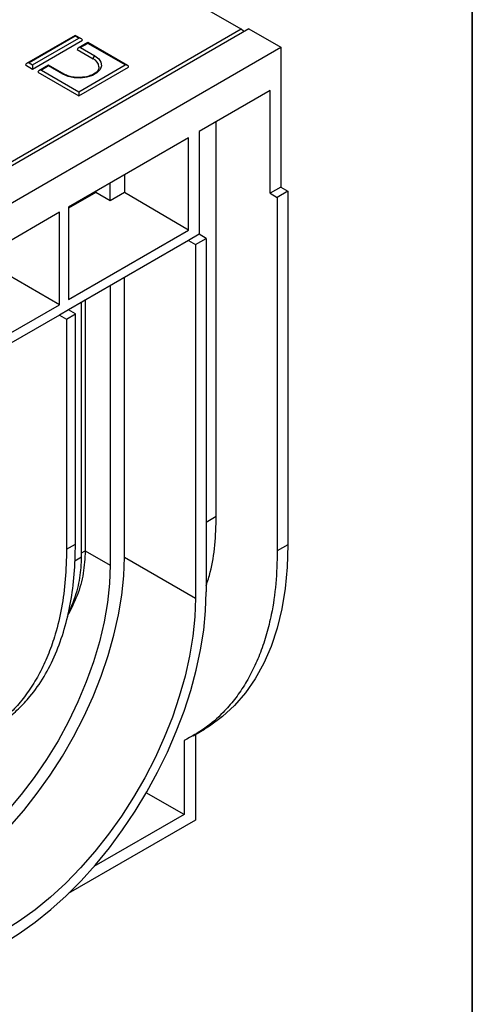
# Model space of a CAD drawing. Units: millimetres. Extents: x 40 to 2075, y -24 to 1455.
# Drawn here: x 2000 to 2075, y 707 to 870 of the extents above; entities that cross this region are included whole.
import ezdxf

# ---------------------------------------------------------------- set-up
doc = ezdxf.new("R2010")
doc.units = ezdxf.units.MM
doc.header["$LTSCALE"] = 5
doc.linetypes.add('SLD-Solid', pattern=[0])
doc.layers.add('FORMAT', color=7, linetype='SLD-Solid')

msp = doc.modelspace()

# ---------------------------------------------------------------- linework, layer by layer
at = {"color": 7, "linetype": 'SLD-Solid', "lineweight": 25}
for p, q in [((2036.696, 868.767), (1898.692, 948.435)), ((2036.696, 868.767), (1448.619, 529.277)), ((2037.987, 868.836), (1448.733, 528.667)), ((2037.987, 868.836), (2043.291, 865.775)), ((2009.237, 867.751), (2001.16, 863.088)), ((2009.237, 867.61), (2001.576, 863.188)), ((2002.166, 862.848), (2009.826, 867.27)), ((2010.242, 867.17), (2009.237, 867.751)), ((2009.237, 867.751), (2009.237, 867.61)), ((2009.826, 867.27), (2009.237, 867.61)), ((1454.036, 525.605), (2043.291, 865.775)), ((2002.166, 862.167), (2010.415, 866.93)), ((2011.299, 866.56), (2009.704, 865.64)), ((2011.299, 866.42), (2010.12, 865.739)), ((2010.12, 865.739), (2012.477, 864.379)), ((2017.903, 862.748), (2011.299, 866.56)), ((2011.299, 866.56), (2011.299, 866.42)), ((2017.486, 862.848), (2011.299, 866.42)), ((2043.291, 865.775), (2043.291, 842.639)), ((2009.531, 865.399), (2012.183, 863.868)), ((2000.987, 862.848), (2002.166, 862.167)), ((2001.576, 863.188), (2002.166, 862.848)), ((2002.166, 862.848), (2002.166, 862.167)), ((2004.817, 862.819), (2003.222, 861.898)), ((2004.817, 862.678), (2003.639, 861.997)), ((2007.382, 861.338), (2004.817, 862.819)), ((2004.817, 862.678), (2004.817, 862.819)), ((2007.174, 861.317), (2004.817, 862.678)), ((2009.826, 858.426), (2017.486, 862.848)), ((2009.826, 857.745), (2018.075, 862.508)), ((2003.049, 861.657), (2009.826, 857.745)), ((2003.639, 861.997), (2009.826, 858.426)), ((2009.826, 858.426), (2009.826, 857.745)), ((2041.51, 858.623), (2029.748, 851.833)), ((2041.51, 841.611), (2041.51, 858.623)), ((2032.594, 788.151), (2032.594, 853.476)), ((2027.97, 850.806), (2008.093, 839.331)), ((2027.97, 835.496), (2027.97, 850.806)), ((2029.748, 851.833), (2029.748, 834.821)), ((2017.364, 844.683), (2017.364, 841.726)), ((2015.007, 840.365), (2015.007, 843.322)), ((2043.291, 842.639), (2041.51, 841.611)), ((2043.291, 842.639), (2044.469, 841.959)), ((2012.649, 841.75), (2008.093, 839.119)), ((2012.649, 841.962), (2012.649, 841.75)), ((2015.007, 840.365), (2012.649, 841.75)), ((2017.364, 841.726), (2015.007, 840.365)), ((2027.97, 835.496), (2017.364, 841.726)), ((2041.51, 841.611), (2042.699, 840.937)), ((2044.469, 841.959), (2042.699, 840.937)), ((2044.469, 841.959), (2044.469, 783.44)), ((2042.699, 840.937), (2042.699, 782.418)), ((2006.599, 838.469), (1987.312, 827.335)), ((2006.599, 823.159), (2006.599, 838.469)), ((2008.093, 839.331), (2008.093, 824.021)), ((2008.093, 824.021), (2027.97, 835.496)), ((2029.748, 834.821), (2027.97, 833.795)), ((2030.916, 834.135), (2029.748, 834.821)), ((2027.97, 833.795), (2008.093, 822.32)), ((2027.97, 833.795), (2029.149, 833.115)), ((2029.149, 833.115), (2030.916, 834.135)), ((2029.149, 833.115), (2029.149, 774.596)), ((2030.916, 834.135), (2030.916, 775.617)), ((2006.599, 823.159), (1993.523, 830.708)), ((2015.007, 826.311), (2015.007, 780.039)), ((2017.364, 781.399), (2017.364, 827.672)), ((1987.312, 812.024), (2006.599, 823.159)), ((2010.292, 781.399), (2010.292, 823.59)), ((2010.882, 823.93), (2010.882, 782.42)), ((2006.599, 821.458), (1972.885, 801.995)), ((2008.093, 822.32), (2006.599, 821.458)), ((2006.599, 821.458), (2007.788, 820.783)), ((2007.788, 820.783), (2009.261, 821.634)), ((2009.261, 821.634), (2008.093, 822.32)), ((2009.261, 783.529), (2009.261, 821.634)), ((2007.788, 820.783), (2007.788, 782.678)), ((2007.788, 782.678), (2009.261, 783.529)), ((2010.882, 782.42), (2015.007, 780.039)), ((2044.469, 783.44), (2042.699, 782.418)), ((2017.364, 781.399), (2029.149, 774.596)), ((2028.755, 751.818), (2030.659, 752.917)), ((2029.149, 752.045), (2029.149, 737.849)), ((2027.245, 751.022), (2027.245, 738.791)), ((2027.245, 738.791), (2020.982, 742.344)), ((2027.245, 738.791), (2012.324, 730.177)), ((2029.149, 737.849), (2008.074, 725.683))]:
    msp.add_line(p, q, dxfattribs=at)
at = {"color": 8, "linetype": 'SLD-Solid', "lineweight": 25}
for p, q in [((2030.916, 787.182), (2032.594, 788.151)), ((2010.292, 782.08), (2010.882, 782.42)), ((2010.292, 781.399), (2009.146, 780.738))]:
    msp.add_line(p, q, dxfattribs=at)
at = {"color": 7, "linetype": 'SLD-Solid', "lineweight": 25, "flags": 128}
for points in [[(2037.174, 868.367), (2037.124, 868.421), (2036.696, 868.767)], [(2012.477, 864.379), (2013.117, 863.885), (2013.49, 863.308), (2013.566, 862.693), (2013.339, 862.091), (2012.828, 861.55), (2012.073, 861.115), (2011.136, 860.819), (2010.093, 860.688), (2009.029, 860.732), (2008.029, 860.948), (2007.174, 861.317)], [(2044.469, 783.44), (2044.357, 779.744), (2044.019, 776.195), (2043.458, 772.812), (2042.677, 769.609), (2041.679, 766.602), (2040.469, 763.806), (2039.053, 761.233), (2037.438, 758.897), (2035.63, 756.809), (2033.64, 754.978), (2031.476, 753.412), (2030.659, 752.917)], [(1985.544, 726.286), (1988.171, 727.928), (1990.781, 729.811), (1993.355, 731.92), (1995.876, 734.241), (1998.326, 736.76), (2000.688, 739.457), (2002.948, 742.316), (2005.088, 745.316), (2007.095, 748.438), (2008.954, 751.659), (2010.654, 754.957), (2012.182, 758.311), (2013.528, 761.697), (2014.683, 765.092), (2015.639, 768.473), (2016.39, 771.817), (2016.93, 775.101), (2017.255, 778.302), (2017.364, 781.399)], [(2015.007, 780.039), (2014.894, 777.009), (2014.559, 773.872), (2014.003, 770.653), (2013.23, 767.377), (2012.246, 764.067), (2011.059, 760.749), (2009.678, 757.448), (2008.114, 754.19), (2006.377, 751), (2004.482, 747.9), (2002.443, 744.916), (2000.275, 742.07), (1997.995, 739.383), (1995.621, 736.877), (1993.169, 734.569), (1990.66, 732.478), (1988.112, 730.62), (1985.544, 729.008)], [(1997.329, 717.441), (1999.964, 719.082), (2002.583, 720.952), (2005.17, 723.039), (2007.708, 725.331), (2010.182, 727.814), (2012.577, 730.471), (2014.878, 733.288), (2017.071, 736.246), (2019.142, 739.327), (2021.079, 742.512), (2022.869, 745.782), (2024.502, 749.116), (2025.967, 752.494), (2027.256, 755.895), (2028.36, 759.298), (2029.272, 762.682), (2029.988, 766.026), (2030.503, 769.31), (2030.813, 772.514), (2030.916, 775.617)], [(2029.149, 774.596), (2029.04, 771.499), (2028.715, 768.298), (2028.175, 765.014), (2027.425, 761.67), (2026.469, 758.289), (2025.313, 754.894), (2023.967, 751.508), (2022.439, 748.154), (2020.739, 744.855), (2018.88, 741.634), (2016.873, 738.513), (2014.733, 735.513), (2012.473, 732.654), (2010.111, 729.956), (2007.661, 727.438), (2005.14, 725.116), (2002.566, 723.007), (1999.957, 721.125), (1997.329, 719.483)]]:
    msp.add_lwpolyline(points, dxfattribs=at)
at = {"color": 7, "linetype": 'SLD-Solid', "lineweight": 25}
for centre, radius, start, end in [((2012.823, 863.839), 0.64, 122.60548, 177.39452), ((2011.539, 862.373), 1.628, 5.59099, 66.70061)]:
    msp.add_arc(centre, radius, start, end, dxfattribs=at)
at = {"color": 8, "linetype": 'SLD-Solid', "lineweight": 25}
msp.add_arc((2007.296, 861.146), 0.21, 66.27386, 125.56678, dxfattribs=at)
at = {"color": 7, "linetype": 'SLD-Solid', "lineweight": 25}
for centre, start_param, end_param in [((2009.826, 866.93), 0, 1.5707963), ((2010.12, 865.399), 1.5707963, 3.1415927), ((2001.576, 862.848), 1.5707963, 3.1415927), ((2017.486, 862.508), 0, 1.5707963), ((2003.639, 861.657), 1.5707963, 3.1415927)]:
    msp.add_ellipse(centre, major_axis=(0.589, 0), ratio=0.5773815, start_param=start_param, end_param=end_param, dxfattribs=at)
for points, knots in [([(2013.135, 862.524), (2013.138, 862.432), (2013.145, 862.212), (2012.917, 861.83), (2012.444, 861.408), (2011.739, 861.064), (2011.002, 860.847), (2010.499, 860.81), (2010.304, 860.795)], [0, 0, 0, 0, 0.1306831, 0.3120075, 0.5066046, 0.6943987, 0.8817886, 1, 1, 1, 1]), ([(2010.304, 860.795), (2010.19, 860.782), (2009.769, 860.732), (2009.015, 860.795), (2008.155, 860.978), (2007.636, 861.194), (2007.409, 861.323), (2007.382, 861.338)], [0, 0, 0, 0, 0.108286, 0.399831, 0.6907365, 0.9635566, 1, 1, 1, 1]), ([(2030.916, 776.66), (2031.158, 777.399), (2031.835, 779.469), (2032.438, 783.306), (2032.542, 786.539), (2032.594, 788.151)], [0, 0, 0, 0, 0.2180706, 0.6103632, 1, 1, 1, 1]), ([(2007.788, 782.678), (2007.748, 781.004), (2007.668, 777.649), (2007.018, 772.95), (2006.063, 768.888), (2004.874, 765.43), (2003.551, 762.5), (2001.977, 759.793), (2000.19, 757.381), (1998.201, 755.261), (1996.018, 753.428), (1993.591, 751.862), (1991.006, 750.632), (1988.276, 749.723), (1985.502, 749.159), (1982.879, 748.883), (1981.174, 748.926), (1980.441, 748.945)], [0, 0, 0, 0, 0.0826115, 0.1655919, 0.2489413, 0.3127836, 0.3773539, 0.4426523, 0.5086788, 0.5715074, 0.6357402, 0.7013774, 0.7684188, 0.8306021, 0.8948552, 0.9547991, 1, 1, 1, 1]), ([(1995.563, 753.091), (1996.28, 753.529), (1997.786, 754.448), (1999.837, 756.212), (2002.016, 758.543), (2004.118, 761.53), (2006.017, 765.274), (2007.479, 769.379), (2008.505, 773.808), (2009.143, 778.501), (2009.222, 781.855), (2009.261, 783.529)], [0, 0, 0, 0, 0.0840255, 0.176579, 0.2671095, 0.3937028, 0.518433, 0.6413002, 0.7613978, 0.8809644, 1, 1, 1, 1]), ([(2010.882, 782.42), (2010.814, 781.182), (2010.676, 778.69), (2009.653, 775.014), (2008.482, 772.692), (2007.9, 771.538)], [0, 0, 0, 0, 0.3318636, 0.6680356, 1, 1, 1, 1]), ([(2042.699, 782.418), (2042.651, 780.587), (2042.555, 776.918), (2041.86, 772.381), (2040.953, 768.628), (2039.939, 765.576), (2038.709, 762.744), (2037.266, 760.14), (2035.618, 757.768), (2033.484, 755.333), (2030.763, 752.939), (2028.429, 751.667), (2027.245, 751.022)], [0, 0, 0, 0, 0.1234071, 0.2472498, 0.3308694, 0.4151186, 0.4999973, 0.5831227, 0.6673723, 0.7527462, 0.8744914, 1, 1, 1, 1]), ([(2007.994, 771.942), (2008.391, 772.798), (2009.301, 774.756), (2010.111, 777.943), (2010.232, 780.253), (2010.292, 781.399)], [0, 0, 0, 0, 0.2810698, 0.6430858, 1, 1, 1, 1])]:
    msp.add_open_spline(points, degree=3, knots=knots, dxfattribs=at)
at = {"layer": 'FORMAT', "color": 7, "lineweight": 35}
msp.add_line((2075, 1455), (2075, 25), dxfattribs=at)

doc.saveas('drawing.dxf')
